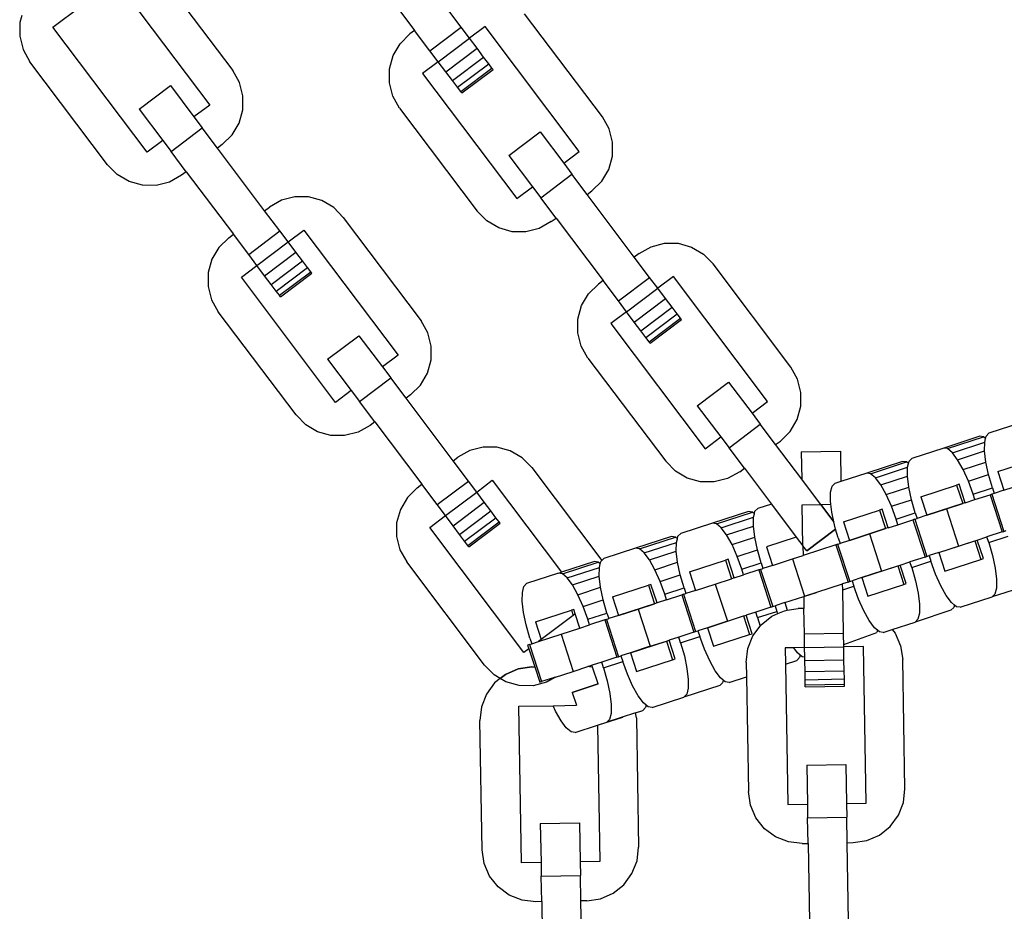
# Model space of a CAD drawing. Units: millimetres. Extents: x -16909 to 16104, y -22512 to 23543.
# Drawn here: x -298 to -194, y 14112 to 14206 of the extents above; entities that cross this region are included whole.
import ezdxf

# ---------------------------------------------------------------- set-up
doc = ezdxf.new("R2010")
doc.units = ezdxf.units.MM

msp = doc.modelspace()

# ---------------------------------------------------------------- linework, layer by layer
for p, q in [((-284.18, 14211.8), (-275.96, 14200.9)), ((-261.7, 14211.75), (-256.72, 14205.14)), ((-287.06, 14208.75), (-278.39, 14197.25)), ((-294.96, 14205.49), (-292.06, 14207.68)), ((-251.79, 14205.48), (-253.41, 14207.63)), ((-298.26, 14206.72), (-298.47, 14205.98)), ((-236.87, 14196), (-245.09, 14206.9)), ((-298.47, 14205.98), (-298.48, 14204.52)), ((-285, 14192.27), (-294.96, 14205.49)), ((-256.72, 14205.14), (-257.21, 14204.77)), ((-255.1, 14202.99), (-256.72, 14205.14)), ((-255.1, 14202.99), (-251.79, 14205.48)), ((-250.92, 14204.33), (-251.79, 14205.48)), ((-249.27, 14205.57), (-250.92, 14204.33)), ((-239.31, 14192.35), (-249.27, 14205.57)), ((-298.48, 14204.52), (-298.12, 14203.11)), ((-258.25, 14203.74), (-257.21, 14204.77)), ((-254.23, 14201.84), (-250.92, 14204.33)), ((-250.11, 14203.25), (-250.92, 14204.33)), ((-298.12, 14203.11), (-297.4, 14201.84)), ((-258.99, 14202.49), (-258.25, 14203.74)), ((-253.42, 14200.76), (-250.11, 14203.25)), ((-249.42, 14202.33), (-250.11, 14203.25)), ((-259.38, 14201.08), (-258.99, 14202.49)), ((-254.23, 14201.84), (-255.1, 14202.99)), ((-252.72, 14199.84), (-249.42, 14202.33)), ((-248.88, 14201.62), (-249.42, 14202.33)), ((-289.18, 14190.94), (-297.4, 14201.84)), ((-259.39, 14199.62), (-259.38, 14201.08)), ((-254.23, 14201.84), (-255.88, 14200.59)), ((-253.42, 14200.76), (-254.23, 14201.84)), ((-252.19, 14199.13), (-248.88, 14201.62)), ((-251.85, 14198.68), (-248.55, 14201.17)), ((-251.74, 14198.53), (-248.43, 14201.02)), ((-248.55, 14201.17), (-248.88, 14201.62)), ((-248.43, 14201.02), (-248.55, 14201.17)), ((-275.24, 14199.63), (-275.96, 14200.9)), ((-255.88, 14200.59), (-245.92, 14187.37)), ((-252.72, 14199.84), (-253.42, 14200.76)), ((-285.84, 14196.82), (-282.54, 14199.31)), ((-282.54, 14199.31), (-280.05, 14196.01)), ((-274.88, 14198.22), (-275.24, 14199.63)), ((-259.03, 14198.21), (-259.39, 14199.62)), ((-252.19, 14199.13), (-252.72, 14199.84)), ((-251.85, 14198.68), (-252.19, 14199.13)), ((-274.89, 14196.76), (-274.88, 14198.22)), ((-258.31, 14196.94), (-259.03, 14198.21)), ((-251.74, 14198.53), (-251.85, 14198.68)), ((-285.84, 14196.82), (-283.35, 14193.52)), ((-278.39, 14197.25), (-280.05, 14196.01)), ((-258.31, 14196.94), (-250.09, 14186.04)), ((-280.05, 14196.01), (-279.17, 14194.85)), ((-275.28, 14195.35), (-274.89, 14196.76)), ((-236.16, 14194.73), (-236.87, 14196)), ((-282.48, 14192.36), (-279.17, 14194.85)), ((-277.56, 14192.7), (-279.17, 14194.85)), ((-276.02, 14194.1), (-275.28, 14195.35)), ((-235.79, 14193.32), (-236.16, 14194.73)), ((-277.06, 14193.08), (-276.02, 14194.1)), ((-246.75, 14191.92), (-243.45, 14194.41)), ((-243.45, 14194.41), (-240.96, 14191.11)), ((-283.35, 14193.52), (-285, 14192.27)), ((-283.35, 14193.52), (-282.48, 14192.36)), ((-277.06, 14193.08), (-277.56, 14192.7)), ((-272.58, 14186.09), (-277.56, 14192.7)), ((-235.8, 14191.86), (-235.79, 14193.32)), ((-280.86, 14190.21), (-282.48, 14192.36)), ((-246.75, 14191.92), (-244.26, 14188.62)), ((-240.96, 14191.11), (-239.31, 14192.35)), ((-236.19, 14190.45), (-235.8, 14191.86)), ((-288.16, 14189.9), (-289.18, 14190.94)), ((-240.96, 14191.11), (-240.09, 14189.95)), ((-286.9, 14189.16), (-288.16, 14189.9)), ((-281.36, 14189.84), (-282.63, 14189.12)), ((-280.86, 14190.21), (-281.36, 14189.84)), ((-280.86, 14190.21), (-275.88, 14183.6)), ((-243.39, 14187.46), (-240.09, 14189.95)), ((-238.47, 14187.8), (-240.09, 14189.95)), ((-236.93, 14189.2), (-236.19, 14190.45)), ((-285.5, 14188.77), (-286.9, 14189.16)), ((-284.04, 14188.76), (-285.5, 14188.77)), ((-282.63, 14189.12), (-284.04, 14188.76)), ((-245.92, 14187.37), (-244.26, 14188.62)), ((-244.26, 14188.62), (-243.39, 14187.46)), ((-237.97, 14188.18), (-236.93, 14189.2)), ((-269.4, 14187.55), (-270.81, 14187.19)), ((-267.94, 14187.54), (-269.4, 14187.55)), ((-266.54, 14187.15), (-267.94, 14187.54)), ((-241.77, 14185.31), (-243.39, 14187.46)), ((-238.47, 14187.8), (-237.97, 14188.18)), ((-233.49, 14181.19), (-238.47, 14187.8)), ((-272.58, 14186.09), (-272.08, 14186.47)), ((-270.81, 14187.19), (-272.08, 14186.47)), ((-265.28, 14186.41), (-266.54, 14187.15)), ((-264.26, 14185.37), (-265.28, 14186.41)), ((-270.96, 14183.95), (-272.58, 14186.09)), ((-264.26, 14185.37), (-256.04, 14174.46)), ((-249.07, 14185), (-250.09, 14186.04)), ((-247.81, 14184.26), (-249.07, 14185)), ((-242.27, 14184.94), (-243.54, 14184.22)), ((-242.27, 14184.94), (-241.77, 14185.31)), ((-241.77, 14185.31), (-236.79, 14178.7)), ((-276.38, 14183.23), (-275.88, 14183.6)), ((-274.26, 14181.46), (-275.88, 14183.6)), ((-274.26, 14181.46), (-270.96, 14183.95)), ((-270.09, 14182.79), (-270.96, 14183.95)), ((-270.09, 14182.79), (-268.43, 14184.03)), ((-268.43, 14184.03), (-258.47, 14170.82)), ((-246.41, 14183.87), (-247.81, 14184.26)), ((-244.95, 14183.85), (-246.41, 14183.87)), ((-243.54, 14184.22), (-244.95, 14183.85)), ((-276.38, 14183.23), (-277.42, 14182.21)), ((-273.39, 14180.3), (-270.09, 14182.79)), ((-269.28, 14181.71), (-270.09, 14182.79)), ((-232.99, 14181.57), (-231.72, 14182.28)), ((-231.72, 14182.28), (-230.31, 14182.65)), ((-230.31, 14182.65), (-228.85, 14182.64)), ((-228.85, 14182.64), (-227.45, 14182.25)), ((-227.45, 14182.25), (-226.19, 14181.51)), ((-277.42, 14182.21), (-278.16, 14180.95)), ((-273.39, 14180.3), (-274.26, 14181.46)), ((-272.58, 14179.22), (-269.28, 14181.71)), ((-268.58, 14180.79), (-269.28, 14181.71)), ((-232.99, 14181.57), (-233.49, 14181.19)), ((-231.87, 14179.04), (-233.49, 14181.19)), ((-226.19, 14181.51), (-225.17, 14180.47)), ((-278.16, 14180.95), (-278.55, 14179.55)), ((-275.04, 14179.05), (-273.39, 14180.3)), ((-272.58, 14179.22), (-273.39, 14180.3)), ((-271.88, 14178.3), (-268.58, 14180.79)), ((-268.05, 14180.08), (-268.58, 14180.79)), ((-216.95, 14169.56), (-225.17, 14180.47)), ((-278.55, 14179.55), (-278.56, 14178.09)), ((-271.88, 14178.3), (-272.58, 14179.22)), ((-271.35, 14177.59), (-268.05, 14180.08)), ((-271.01, 14177.15), (-267.71, 14179.64)), ((-270.9, 14176.99), (-267.59, 14179.48)), ((-267.71, 14179.64), (-268.05, 14180.08)), ((-267.59, 14179.48), (-267.71, 14179.64)), ((-229.35, 14179.13), (-231, 14177.89)), ((-219.39, 14165.91), (-229.35, 14179.13)), ((-278.56, 14178.09), (-278.19, 14176.68)), ((-265.08, 14165.83), (-275.04, 14179.05)), ((-271.35, 14177.59), (-271.88, 14178.3)), ((-238.33, 14177.31), (-237.29, 14178.33)), ((-236.79, 14178.7), (-237.29, 14178.33)), ((-235.18, 14176.55), (-236.79, 14178.7)), ((-235.18, 14176.55), (-231.87, 14179.04)), ((-231, 14177.89), (-231.87, 14179.04)), ((-271.01, 14177.15), (-271.35, 14177.59)), ((-270.9, 14176.99), (-271.01, 14177.15)), ((-239.07, 14176.05), (-238.33, 14177.31)), ((-234.3, 14175.4), (-231, 14177.89)), ((-230.19, 14176.81), (-231, 14177.89)), ((-278.19, 14176.68), (-277.48, 14175.41)), ((-239.46, 14174.64), (-239.07, 14176.05)), ((-234.3, 14175.4), (-235.18, 14176.55)), ((-233.49, 14174.32), (-230.19, 14176.81)), ((-229.49, 14175.89), (-230.19, 14176.81)), ((-269.26, 14164.5), (-277.48, 14175.41)), ((-234.3, 14175.4), (-235.96, 14174.15)), ((-233.49, 14174.32), (-234.3, 14175.4)), ((-232.8, 14173.4), (-229.49, 14175.89)), ((-232.26, 14172.69), (-228.96, 14175.18)), ((-228.96, 14175.18), (-229.49, 14175.89)), ((-228.62, 14174.74), (-228.96, 14175.18)), ((-255.32, 14173.19), (-256.04, 14174.46)), ((-239.47, 14173.19), (-239.46, 14174.64)), ((-235.96, 14174.15), (-225.99, 14160.93)), ((-232.8, 14173.4), (-233.49, 14174.32)), ((-231.93, 14172.24), (-228.62, 14174.74)), ((-231.81, 14172.09), (-228.51, 14174.58)), ((-228.51, 14174.58), (-228.62, 14174.74)), ((-265.92, 14170.38), (-262.61, 14172.87)), ((-262.61, 14172.87), (-260.12, 14169.57)), ((-254.96, 14171.78), (-255.32, 14173.19)), ((-239.11, 14171.77), (-239.47, 14173.19)), ((-232.26, 14172.69), (-232.8, 14173.4)), ((-231.93, 14172.24), (-232.26, 14172.69)), ((-231.81, 14172.09), (-231.93, 14172.24)), ((-258.47, 14170.82), (-260.12, 14169.57)), ((-254.97, 14170.32), (-254.96, 14171.78)), ((-238.39, 14170.51), (-239.11, 14171.77)), ((-265.92, 14170.38), (-263.43, 14167.08)), ((-255.36, 14168.92), (-254.97, 14170.32)), ((-238.39, 14170.51), (-230.17, 14159.6)), ((-260.12, 14169.57), (-259.25, 14168.41)), ((-256.1, 14167.66), (-255.36, 14168.92)), ((-216.23, 14168.29), (-216.95, 14169.56)), ((-262.56, 14165.92), (-259.25, 14168.41)), ((-257.63, 14166.27), (-259.25, 14168.41)), ((-257.14, 14166.64), (-256.1, 14167.66)), ((-226.83, 14165.48), (-223.53, 14167.97)), ((-223.53, 14167.97), (-221.04, 14164.67)), ((-215.87, 14166.88), (-216.23, 14168.29)), ((-263.43, 14167.08), (-265.08, 14165.83)), ((-263.43, 14167.08), (-262.56, 14165.92)), ((-257.14, 14166.64), (-257.63, 14166.27)), ((-215.88, 14165.42), (-215.87, 14166.88)), ((-260.94, 14163.78), (-262.56, 14165.92)), ((-252.65, 14159.66), (-257.63, 14166.27)), ((-221.04, 14164.67), (-219.39, 14165.91)), ((-226.83, 14165.48), (-224.34, 14162.18)), ((-221.04, 14164.67), (-220.17, 14163.51)), ((-216.27, 14164.02), (-215.88, 14165.42)), ((-268.24, 14163.46), (-269.26, 14164.5)), ((-260.94, 14163.78), (-261.43, 14163.4)), ((-260.94, 14163.78), (-255.96, 14157.17)), ((-223.47, 14161.02), (-220.17, 14163.51)), ((-218.55, 14161.36), (-220.17, 14163.51)), ((-217.01, 14162.76), (-216.27, 14164.02)), ((-192.62, 14163.65), (-195.99, 14162.56)), ((-266.98, 14162.72), (-268.24, 14163.46)), ((-265.57, 14162.33), (-266.98, 14162.72)), ((-262.7, 14162.68), (-264.12, 14162.32)), ((-261.43, 14163.4), (-262.7, 14162.68)), ((-218.05, 14161.74), (-217.01, 14162.76)), ((-196.28, 14162.26), (-195.99, 14162.56)), ((-264.12, 14162.32), (-265.57, 14162.33)), ((-225.99, 14160.93), (-224.34, 14162.18)), ((-224.34, 14162.18), (-223.47, 14161.02)), ((-218.55, 14161.36), (-218.05, 14161.74)), ((-196.97, 14162.24), (-200.77, 14161)), ((-200.36, 14160.94), (-196.56, 14162.17)), ((-199.85, 14160.51), (-196.44, 14161.62)), ((-196.56, 14162.17), (-196.97, 14162.24)), ((-196.35, 14162), (-196.56, 14162.17)), ((-196.45, 14160.69), (-196.44, 14161.62)), ((-196.44, 14161.62), (-196.35, 14162)), ((-196.35, 14162), (-196.28, 14162.26)), ((-250.89, 14160.75), (-252.16, 14160.03)), ((-249.48, 14161.11), (-250.89, 14160.75)), ((-248.02, 14161.1), (-249.48, 14161.11)), ((-246.61, 14160.71), (-248.02, 14161.1)), ((-245.36, 14159.97), (-246.61, 14160.71)), ((-221.85, 14158.87), (-223.47, 14161.02)), ((-215.79, 14157.71), (-218.55, 14161.36)), ((-215.84, 14160.59), (-211.7, 14160.66)), ((-215.84, 14160.59), (-215.79, 14157.71)), ((-211.7, 14160.66), (-211.65, 14157.47)), ((-200.77, 14161), (-204.13, 14159.91)), ((-200.36, 14160.94), (-200.77, 14161)), ((-199.85, 14160.51), (-200.36, 14160.94)), ((-199.3, 14159.76), (-199.85, 14160.51)), ((-199.3, 14159.76), (-196.45, 14160.69)), ((-196.31, 14159.52), (-196.45, 14160.69)), ((-252.65, 14159.66), (-252.16, 14160.03)), ((-251.03, 14157.51), (-252.65, 14159.66)), ((-244.33, 14158.93), (-245.36, 14159.97)), ((-229.15, 14158.56), (-230.17, 14159.6)), ((-205.12, 14159.59), (-208.92, 14158.36)), ((-208.51, 14158.29), (-204.71, 14159.53)), ((-204.71, 14159.53), (-205.12, 14159.59)), ((-204.5, 14159.35), (-204.71, 14159.53)), ((-204.59, 14158.98), (-204.5, 14159.35)), ((-204.5, 14159.35), (-204.43, 14159.61)), ((-204.43, 14159.61), (-204.13, 14159.91)), ((-198.72, 14158.73), (-199.3, 14159.76)), ((-198.72, 14158.73), (-196.31, 14159.52)), ((-196.03, 14158.19), (-196.31, 14159.52)), ((-195.06, 14158.51), (-191.26, 14159.74)), ((-244.33, 14158.93), (-236.94, 14149.11)), ((-227.89, 14157.82), (-229.15, 14158.56)), ((-222.35, 14158.5), (-223.62, 14157.78)), ((-222.35, 14158.5), (-221.85, 14158.87)), ((-221.85, 14158.87), (-219, 14155.08)), ((-208.92, 14158.36), (-211.65, 14157.47)), ((-208.51, 14158.29), (-208.92, 14158.36)), ((-208, 14157.87), (-208.51, 14158.29)), ((-208, 14157.87), (-204.59, 14158.98)), ((-204.6, 14158.04), (-204.59, 14158.98)), ((-198.17, 14157.5), (-198.72, 14158.73)), ((-195.06, 14158.51), (-194.42, 14156.54)), ((-254.34, 14155.02), (-251.03, 14157.51)), ((-250.16, 14156.35), (-251.03, 14157.51)), ((-250.16, 14156.35), (-248.51, 14157.6)), ((-248.51, 14157.6), (-241.18, 14147.87)), ((-226.49, 14157.43), (-227.89, 14157.82)), ((-225.03, 14157.42), (-226.49, 14157.43)), ((-223.62, 14157.78), (-225.03, 14157.42)), ((-213.78, 14155.04), (-215.79, 14157.71)), ((-214.86, 14156.47), (-215.79, 14157.71)), ((-212.58, 14156.97), (-212.28, 14157.26)), ((-211.65, 14157.47), (-212.28, 14157.26)), ((-207.44, 14157.12), (-208, 14157.87)), ((-207.44, 14157.12), (-204.6, 14158.04)), ((-204.46, 14156.87), (-204.6, 14158.04)), ((-198.17, 14157.5), (-196.03, 14158.19)), ((-197.67, 14156.14), (-198.17, 14157.5)), ((-195.63, 14156.8), (-196.03, 14158.19)), ((-256.45, 14156.79), (-257.49, 14155.77)), ((-256.45, 14156.79), (-255.96, 14157.17)), ((-254.34, 14155.02), (-255.96, 14157.17)), ((-253.47, 14153.86), (-250.16, 14156.35)), ((-249.35, 14155.28), (-250.16, 14156.35)), ((-213.78, 14155.04), (-214.86, 14156.47)), ((-212.75, 14155.39), (-212.74, 14156.33)), ((-212.74, 14156.33), (-212.58, 14156.97)), ((-206.87, 14156.09), (-207.44, 14157.12)), ((-206.87, 14156.09), (-204.46, 14156.87)), ((-204.18, 14155.54), (-204.46, 14156.87)), ((-203.21, 14155.86), (-199.41, 14157.09)), ((-199.14, 14157.18), (-199.41, 14157.09)), ((-199.41, 14157.09), (-198.77, 14155.13)), ((-198.5, 14155.22), (-199.14, 14157.18)), ((-197.67, 14156.14), (-195.63, 14156.8)), ((-195.44, 14156.21), (-195.7, 14156.13)), ((-195.63, 14156.8), (-195.44, 14156.21)), ((-194.42, 14156.54), (-195.44, 14156.21)), ((-194.42, 14156.54), (-192.33, 14157.22)), ((-257.49, 14155.77), (-258.23, 14154.51)), ((-252.66, 14152.79), (-249.35, 14155.28)), ((-248.66, 14154.35), (-249.35, 14155.28)), ((-212.71, 14155.06), (-212.75, 14155.39)), ((-206.31, 14154.85), (-206.87, 14156.09)), ((-206.31, 14154.85), (-204.18, 14155.54)), ((-203.78, 14154.15), (-204.18, 14155.54)), ((-203.21, 14155.86), (-202.57, 14153.89)), ((-198.5, 14155.22), (-198.77, 14155.13)), ((-198.5, 14155.22), (-197.48, 14155.55)), ((-197.48, 14155.55), (-197.67, 14156.14)), ((-197.48, 14155.55), (-195.88, 14156.07)), ((-195.7, 14156.13), (-195.88, 14156.07)), ((-195.88, 14156.07), (-194.6, 14152.13)), ((-195.7, 14156.13), (-194.42, 14152.19)), ((-258.23, 14154.51), (-258.62, 14153.11)), ((-253.47, 14153.86), (-254.34, 14155.02)), ((-251.96, 14151.86), (-248.66, 14154.35)), ((-248.12, 14153.64), (-248.66, 14154.35)), ((-221.42, 14154.3), (-225.22, 14153.06)), ((-224.8, 14153), (-221, 14154.23)), ((-221, 14154.23), (-221.42, 14154.3)), ((-220.79, 14154.06), (-221, 14154.23)), ((-220.79, 14154.06), (-220.73, 14154.32)), ((-220.73, 14154.32), (-220.43, 14154.62)), ((-219, 14155.08), (-220.43, 14154.62)), ((-219, 14155.08), (-216.36, 14151.59)), ((-219, 14155.08), (-218.17, 14153.98)), ((-215.74, 14155), (-213.78, 14155.04)), ((-215.74, 14155), (-213.78, 14155.04)), ((-215.67, 14150.67), (-215.74, 14155)), ((-215.67, 14150.67), (-215.74, 14155)), ((-213.78, 14155.04), (-212.71, 14155.06)), ((-212.4, 14153.2), (-213.78, 14155.04)), ((-213.78, 14155.04), (-212.4, 14153.2)), ((-212.61, 14154.22), (-212.71, 14155.06)), ((-212.4, 14153.2), (-212.61, 14154.22)), ((-211.36, 14153.21), (-207.56, 14154.45)), ((-207.29, 14154.54), (-207.56, 14154.45)), ((-207.56, 14154.45), (-206.92, 14152.48)), ((-206.65, 14152.57), (-207.29, 14154.54)), ((-205.82, 14153.49), (-206.31, 14154.85)), ((-205.82, 14153.49), (-203.78, 14154.15)), ((-203.78, 14154.15), (-203.59, 14153.56)), ((-198.77, 14155.13), (-202.57, 14153.89)), ((-202.57, 14153.89), (-200.48, 14154.57)), ((-200.48, 14154.57), (-198.77, 14155.13)), ((-200.48, 14154.57), (-199.2, 14150.64)), ((-258.62, 14153.11), (-258.64, 14151.65)), ((-255.12, 14152.62), (-253.47, 14153.86)), ((-252.66, 14152.79), (-253.47, 14153.86)), ((-251.43, 14151.15), (-248.12, 14153.64)), ((-251.09, 14150.71), (-247.79, 14153.2)), ((-247.79, 14153.2), (-248.12, 14153.64)), ((-247.67, 14153.05), (-247.79, 14153.2)), ((-224.3, 14152.57), (-220.89, 14153.68)), ((-220.9, 14152.74), (-220.89, 14153.68)), ((-220.89, 14153.68), (-220.79, 14154.06)), ((-212.33, 14152.89), (-212.4, 14153.2)), ((-211.36, 14153.21), (-210.72, 14151.24)), ((-205.63, 14152.9), (-205.82, 14153.49)), ((-205.63, 14152.9), (-204.03, 14153.42)), ((-203.84, 14153.48), (-204.03, 14153.42)), ((-204.03, 14153.42), (-202.75, 14149.48)), ((-203.84, 14153.48), (-203.59, 14153.56)), ((-203.84, 14153.48), (-202.57, 14149.54)), ((-202.57, 14153.89), (-203.59, 14153.56)), ((-245.16, 14139.4), (-255.12, 14152.62)), ((-251.96, 14151.86), (-252.66, 14152.79)), ((-250.98, 14150.56), (-247.67, 14153.05)), ((-225.22, 14153.06), (-228.58, 14151.97)), ((-224.8, 14153), (-225.22, 14153.06)), ((-224.3, 14152.57), (-224.8, 14153)), ((-223.74, 14151.82), (-224.3, 14152.57)), ((-223.74, 14151.82), (-220.9, 14152.74)), ((-220.76, 14151.57), (-220.9, 14152.74)), ((-215.25, 14150.12), (-212.2, 14152.42)), ((-212.2, 14152.42), (-215.25, 14150.12)), ((-212.2, 14152.42), (-212.33, 14152.89)), ((-211.93, 14151.5), (-212.2, 14152.42)), ((-206.92, 14152.48), (-210.72, 14151.24)), ((-208.63, 14151.92), (-206.92, 14152.48)), ((-206.65, 14152.57), (-206.92, 14152.48)), ((-206.65, 14152.57), (-205.63, 14152.9)), ((-194.6, 14152.13), (-196.2, 14151.61)), ((-194.6, 14152.13), (-194.42, 14152.19)), ((-194.42, 14152.19), (-194.16, 14152.27)), ((-258.64, 14151.65), (-258.27, 14150.24)), ((-251.43, 14151.15), (-251.96, 14151.86)), ((-251.09, 14150.71), (-251.43, 14151.15)), ((-229.57, 14151.65), (-233.37, 14150.41)), ((-232.95, 14150.35), (-229.15, 14151.58)), ((-232.45, 14149.92), (-229.04, 14151.03)), ((-229.15, 14151.58), (-229.57, 14151.65)), ((-228.94, 14151.41), (-229.15, 14151.58)), ((-229.05, 14150.1), (-229.04, 14151.03)), ((-229.04, 14151.03), (-228.94, 14151.41)), ((-228.94, 14151.41), (-228.88, 14151.67)), ((-228.88, 14151.67), (-228.58, 14151.97)), ((-223.16, 14150.79), (-223.74, 14151.82)), ((-223.16, 14150.79), (-220.76, 14151.57)), ((-220.48, 14150.25), (-220.76, 14151.57)), ((-216.36, 14151.59), (-219.51, 14150.56)), ((-216.36, 14151.59), (-215.67, 14150.67)), ((-211.93, 14151.5), (-211.74, 14150.91)), ((-210.72, 14151.24), (-211.74, 14150.91)), ((-210.72, 14151.24), (-208.63, 14151.92)), ((-208.63, 14151.92), (-207.35, 14147.99)), ((-201.29, 14149.96), (-197.49, 14151.19)), ((-199.2, 14150.64), (-197.49, 14151.19)), ((-197.49, 14151.19), (-197.22, 14151.28)), ((-197.49, 14151.19), (-196.85, 14149.22)), ((-197.22, 14151.28), (-196.2, 14151.61)), ((-196.58, 14149.31), (-197.22, 14151.28)), ((-196.01, 14151.02), (-196.2, 14151.61)), ((-196.01, 14151.02), (-193.97, 14151.68)), ((-196.01, 14151.02), (-195.61, 14149.63)), ((-258.27, 14150.24), (-257.55, 14148.97)), ((-250.98, 14150.56), (-251.09, 14150.71)), ((-233.37, 14150.41), (-236.73, 14149.32)), ((-232.95, 14150.35), (-233.37, 14150.41)), ((-232.45, 14149.92), (-232.95, 14150.35)), ((-231.89, 14149.17), (-229.05, 14150.1)), ((-228.91, 14148.93), (-229.05, 14150.1)), ((-222.61, 14149.55), (-223.16, 14150.79)), ((-222.61, 14149.55), (-220.48, 14150.25)), ((-220.08, 14148.86), (-220.48, 14150.25)), ((-219.51, 14150.56), (-218.87, 14148.6)), ((-215.67, 14150.67), (-215.65, 14149.64)), ((-215.25, 14150.12), (-215.67, 14150.67)), ((-215.25, 14150.12), (-215.67, 14150.67)), ((-212.17, 14150.77), (-215.65, 14149.64)), ((-211.99, 14150.83), (-212.17, 14150.77)), ((-212.17, 14150.77), (-210.89, 14146.84)), ((-211.99, 14150.83), (-211.74, 14150.91)), ((-211.99, 14150.83), (-210.71, 14146.9)), ((-201.29, 14149.96), (-202.31, 14149.63)), ((-201.29, 14149.96), (-199.2, 14150.64)), ((-201.29, 14149.96), (-200.65, 14147.99)), ((-249.34, 14138.06), (-257.55, 14148.97)), ((-237.71, 14149), (-241.18, 14147.87)), ((-241.1, 14147.7), (-237.3, 14148.93)), ((-237.3, 14148.93), (-237.71, 14149)), ((-237.09, 14148.76), (-237.3, 14148.93)), ((-237.09, 14148.76), (-237.02, 14149.02)), ((-237.02, 14149.02), (-236.94, 14149.11)), ((-236.94, 14149.11), (-236.73, 14149.32)), ((-231.89, 14149.17), (-232.45, 14149.92)), ((-231.31, 14148.14), (-231.89, 14149.17)), ((-231.31, 14148.14), (-228.91, 14148.93)), ((-228.63, 14147.6), (-228.91, 14148.93)), ((-227.66, 14147.92), (-223.86, 14149.15)), ((-223.58, 14149.24), (-223.86, 14149.15)), ((-223.86, 14149.15), (-223.22, 14147.18)), ((-222.94, 14147.27), (-223.58, 14149.24)), ((-222.12, 14148.19), (-222.61, 14149.55)), ((-218.87, 14148.6), (-216.78, 14149.28)), ((-216.78, 14149.28), (-215.65, 14149.64)), ((-216.78, 14149.28), (-215.5, 14145.34)), ((-215.52, 14149.68), (-215.65, 14149.64)), ((-205.37, 14148.63), (-204.35, 14148.96)), ((-202.75, 14149.48), (-204.35, 14148.96)), ((-204.16, 14148.37), (-204.35, 14148.96)), ((-204.16, 14148.37), (-202.12, 14149.04)), ((-202.75, 14149.48), (-202.57, 14149.54)), ((-202.57, 14149.54), (-202.31, 14149.63)), ((-202.31, 14149.63), (-202.12, 14149.04)), ((-201.63, 14147.68), (-202.12, 14149.04)), ((-200.65, 14147.99), (-196.85, 14149.22)), ((-196.85, 14149.22), (-196.58, 14149.31)), ((-195.61, 14149.63), (-195.33, 14148.3)), ((-241.52, 14147.77), (-241.18, 14147.87)), ((-240.6, 14147.28), (-237.18, 14148.39)), ((-237.19, 14147.45), (-237.18, 14148.39)), ((-237.18, 14148.39), (-237.09, 14148.76)), ((-230.76, 14146.91), (-231.31, 14148.14)), ((-227.66, 14147.92), (-227.02, 14145.95)), ((-222.12, 14148.19), (-220.08, 14148.86)), ((-221.93, 14147.6), (-222.12, 14148.19)), ((-220.32, 14148.13), (-221.93, 14147.6)), ((-220.14, 14148.18), (-220.32, 14148.13)), ((-220.32, 14148.13), (-219.04, 14144.19)), ((-220.14, 14148.18), (-219.89, 14148.27)), ((-220.14, 14148.18), (-218.86, 14144.25)), ((-220.08, 14148.86), (-219.89, 14148.27)), ((-218.87, 14148.6), (-219.89, 14148.27)), ((-209.44, 14147.31), (-205.64, 14148.54)), ((-207.35, 14147.99), (-209.44, 14147.31)), ((-207.35, 14147.99), (-205.64, 14148.54)), ((-205.64, 14148.54), (-205.37, 14148.63)), ((-205.64, 14148.54), (-205, 14146.58)), ((-204.73, 14146.67), (-205.37, 14148.63)), ((-204.16, 14148.37), (-203.76, 14146.98)), ((-195.33, 14148.3), (-195.19, 14147.13)), ((-241.52, 14147.77), (-244.88, 14146.67)), ((-241.1, 14147.7), (-241.52, 14147.77)), ((-240.6, 14147.28), (-241.1, 14147.7)), ((-240.04, 14146.53), (-240.6, 14147.28)), ((-240.04, 14146.53), (-237.19, 14147.45)), ((-237.06, 14146.28), (-237.19, 14147.45)), ((-230.76, 14146.91), (-228.63, 14147.6)), ((-230.27, 14145.55), (-230.76, 14146.91)), ((-228.23, 14146.21), (-228.63, 14147.6)), ((-224.93, 14146.63), (-223.22, 14147.18)), ((-222.94, 14147.27), (-223.22, 14147.18)), ((-222.94, 14147.27), (-221.93, 14147.6)), ((-210.89, 14146.84), (-211.46, 14146.65)), ((-210.89, 14146.84), (-210.71, 14146.9)), ((-210.71, 14146.9), (-210.46, 14146.98)), ((-209.44, 14147.31), (-210.46, 14146.98)), ((-210.46, 14146.98), (-210.27, 14146.39)), ((-209.44, 14147.31), (-208.8, 14145.34)), ((-203.76, 14146.98), (-203.48, 14145.66)), ((-201.07, 14146.44), (-201.63, 14147.68)), ((-195.19, 14147.13), (-195.2, 14146.2)), ((-245.33, 14145.74), (-245.17, 14146.38)), ((-245.17, 14146.38), (-244.88, 14146.67)), ((-239.46, 14145.5), (-240.04, 14146.53)), ((-239.46, 14145.5), (-237.06, 14146.28)), ((-236.78, 14144.95), (-237.06, 14146.28)), ((-235.81, 14145.27), (-232, 14146.5)), ((-231.73, 14146.59), (-232, 14146.5)), ((-232, 14146.5), (-231.37, 14144.54)), ((-231.09, 14144.63), (-231.73, 14146.59)), ((-230.27, 14145.55), (-228.23, 14146.21)), ((-228.23, 14146.21), (-228.04, 14145.62)), ((-227.02, 14145.95), (-228.04, 14145.62)), ((-227.02, 14145.95), (-224.93, 14146.63)), ((-224.93, 14146.63), (-223.65, 14142.69)), ((-215.5, 14145.34), (-211.46, 14146.65)), ((-211.45, 14146), (-211.46, 14146.65)), ((-211.45, 14146), (-210.27, 14146.39)), ((-211.37, 14141.42), (-211.45, 14146)), ((-209.78, 14145.03), (-210.27, 14146.39)), ((-208.8, 14145.34), (-205, 14146.58)), ((-205, 14146.58), (-204.73, 14146.67)), ((-200.5, 14145.41), (-201.07, 14146.44)), ((-191.86, 14146.5), (-195.66, 14145.26)), ((-195.2, 14146.2), (-195.36, 14145.56)), ((-245.34, 14144.8), (-245.33, 14145.74)), ((-245.2, 14143.63), (-245.34, 14144.8)), ((-238.91, 14144.26), (-239.46, 14145.5)), ((-238.91, 14144.26), (-236.78, 14144.95)), ((-236.38, 14143.56), (-236.78, 14144.95)), ((-235.81, 14145.27), (-235.17, 14143.3)), ((-230.07, 14144.96), (-231.09, 14144.63)), ((-230.07, 14144.96), (-230.27, 14145.55)), ((-230.07, 14144.96), (-228.47, 14145.48)), ((-228.29, 14145.54), (-228.47, 14145.48)), ((-228.47, 14145.48), (-227.19, 14141.54)), ((-228.29, 14145.54), (-228.04, 14145.62)), ((-228.29, 14145.54), (-227.01, 14141.6)), ((-217.59, 14144.66), (-215.57, 14145.32)), ((-217.59, 14144.66), (-215.57, 14145.32)), ((-215.57, 14145.32), (-214.24, 14145.75)), ((-215.57, 14145.32), (-215.5, 14145.34)), ((-215.57, 14145.32), (-215.55, 14144.04)), ((-209.22, 14143.79), (-209.78, 14145.03)), ((-203.48, 14145.66), (-203.34, 14144.49)), ((-199.94, 14144.66), (-200.5, 14145.41)), ((-199.02, 14144.17), (-195.66, 14145.26)), ((-195.36, 14145.56), (-195.66, 14145.26)), ((-243.95, 14142.62), (-240.15, 14143.86)), ((-239.88, 14143.95), (-240.15, 14143.86)), ((-240.15, 14143.86), (-239.97, 14143.31)), ((-239.73, 14143.49), (-239.88, 14143.95)), ((-238.41, 14142.9), (-238.91, 14144.26)), ((-231.37, 14144.54), (-235.17, 14143.3)), ((-235.17, 14143.3), (-233.08, 14143.98)), ((-233.08, 14143.98), (-231.37, 14144.54)), ((-233.08, 14143.98), (-231.8, 14140.05)), ((-231.09, 14144.63), (-231.37, 14144.54)), ((-219.04, 14144.19), (-220.65, 14143.67)), ((-220.45, 14143.08), (-218.42, 14143.74)), ((-219.04, 14144.19), (-218.86, 14144.25)), ((-218.86, 14144.25), (-218.61, 14144.33)), ((-217.59, 14144.66), (-218.61, 14144.33)), ((-218.61, 14144.33), (-218.42, 14143.74)), ((-218.33, 14143.5), (-218.42, 14143.74)), ((-218.33, 14143.5), (-217.62, 14143.81)), ((-217.62, 14143.81), (-217.33, 14143.86)), ((-217.59, 14144.66), (-217.33, 14143.86)), ((-217.33, 14143.86), (-216.17, 14144.03)), ((-215.55, 14144.04), (-216.17, 14144.03)), ((-215.51, 14141.35), (-215.55, 14144.04)), ((-208.65, 14142.76), (-209.22, 14143.79)), ((-200.01, 14143.85), (-203.81, 14142.61)), ((-203.34, 14144.49), (-203.35, 14143.55)), ((-199.71, 14144.15), (-200.01, 14143.85)), ((-199.64, 14144.41), (-199.94, 14144.66)), ((-199.64, 14144.41), (-199.71, 14144.15)), ((-199.43, 14144.23), (-199.64, 14144.41)), ((-199.02, 14144.17), (-199.43, 14144.23)), ((-244.92, 14142.3), (-245.2, 14143.63)), ((-239.97, 14143.31), (-243.35, 14140.76)), ((-239.73, 14143.49), (-239.97, 14143.31)), ((-239.24, 14141.98), (-239.73, 14143.49)), ((-238.41, 14142.9), (-236.38, 14143.56)), ((-238.22, 14142.31), (-238.41, 14142.9)), ((-236.62, 14142.83), (-238.22, 14142.31)), ((-236.44, 14142.89), (-236.62, 14142.83)), ((-236.62, 14142.83), (-235.34, 14138.89)), ((-236.44, 14142.89), (-236.18, 14142.97)), ((-236.44, 14142.89), (-235.16, 14138.95)), ((-236.38, 14143.56), (-236.18, 14142.97)), ((-235.17, 14143.3), (-236.18, 14142.97)), ((-225.74, 14142.01), (-221.94, 14143.25)), ((-223.65, 14142.69), (-225.74, 14142.01)), ((-223.65, 14142.69), (-221.94, 14143.25)), ((-221.94, 14143.25), (-221.67, 14143.34)), ((-221.94, 14143.25), (-221.3, 14141.28)), ((-220.65, 14143.67), (-221.67, 14143.34)), ((-221.03, 14141.37), (-221.67, 14143.34)), ((-220.45, 14143.08), (-220.65, 14143.67)), ((-220.45, 14143.08), (-220.2, 14142.18)), ((-220.09, 14142.32), (-218.95, 14143.23)), ((-218.95, 14143.23), (-218.33, 14143.5)), ((-208.09, 14142.01), (-208.65, 14142.76)), ((-203.51, 14142.91), (-203.81, 14142.61)), ((-203.35, 14143.55), (-203.51, 14142.91)), ((-244.53, 14140.91), (-244.92, 14142.3)), ((-243.95, 14142.62), (-243.35, 14140.76)), ((-241.22, 14141.33), (-239.24, 14141.98)), ((-239.24, 14141.98), (-238.22, 14142.31)), ((-227.01, 14141.6), (-226.76, 14141.68)), ((-225.74, 14142.01), (-226.76, 14141.68)), ((-226.76, 14141.68), (-226.57, 14141.09)), ((-225.74, 14142.01), (-225.1, 14140.05)), ((-220.96, 14141.15), (-220.2, 14142.18)), ((-220.2, 14142.18), (-220.09, 14142.32)), ((-207.79, 14141.76), (-208.09, 14142.01)), ((-207.79, 14141.76), (-207.86, 14141.5)), ((-207.58, 14141.59), (-207.79, 14141.76)), ((-207.17, 14141.52), (-206.23, 14141.83)), ((-206.23, 14141.83), (-203.81, 14142.61)), ((-206.23, 14141.83), (-205.91, 14141.42)), ((-244.53, 14140.91), (-244.33, 14140.32)), ((-243.63, 14140.55), (-241.22, 14141.33)), ((-243.35, 14140.76), (-243.63, 14140.55)), ((-241.22, 14141.33), (-239.95, 14137.4)), ((-233.89, 14139.37), (-230.09, 14140.6)), ((-231.8, 14140.05), (-230.09, 14140.6)), ((-230.09, 14140.6), (-229.81, 14140.69)), ((-230.09, 14140.6), (-229.45, 14138.63)), ((-228.79, 14141.02), (-229.81, 14140.69)), ((-229.17, 14138.72), (-229.81, 14140.69)), ((-227.19, 14141.54), (-228.79, 14141.02)), ((-228.6, 14140.43), (-228.79, 14141.02)), ((-228.6, 14140.43), (-226.57, 14141.09)), ((-227.19, 14141.54), (-227.01, 14141.6)), ((-226.07, 14139.73), (-226.57, 14141.09)), ((-225.1, 14140.05), (-221.3, 14141.28)), ((-221.5, 14139.8), (-220.96, 14141.15)), ((-221.3, 14141.28), (-221.03, 14141.37)), ((-215.51, 14141.35), (-211.37, 14141.42)), ((-215.48, 14139.91), (-215.51, 14141.35)), ((-211.34, 14139.98), (-211.37, 14141.42)), ((-211.35, 14140.23), (-207.86, 14141.5)), ((-207.17, 14141.52), (-207.58, 14141.59)), ((-205.91, 14141.42), (-205.33, 14140.08)), ((-244.64, 14139.79), (-245.16, 14139.4)), ((-244.59, 14140.24), (-244.77, 14140.18)), ((-244.77, 14140.18), (-244.64, 14139.79)), ((-244.64, 14139.79), (-244.02, 14137.88)), ((-244.59, 14140.24), (-244.33, 14140.32)), ((-244.59, 14140.24), (-243.31, 14136.31)), ((-244.33, 14140.32), (-243.63, 14140.55)), ((-231.8, 14140.05), (-233.89, 14139.37)), ((-228.6, 14140.43), (-228.2, 14139.04)), ((-225.52, 14138.5), (-226.07, 14139.73)), ((-221.66, 14138.35), (-221.5, 14139.8)), ((-216.62, 14139.88), (-217.55, 14139.87)), ((-217.55, 14139.87), (-217.52, 14138.16)), ((-215.48, 14139.91), (-216.62, 14139.88)), ((-216.24, 14139.36), (-216.62, 14139.88)), ((-215.48, 14139.91), (-211.34, 14139.98)), ((-215.46, 14138.9), (-215.48, 14139.91)), ((-209.27, 14140.01), (-211.34, 14139.98)), ((-211.32, 14138.63), (-211.34, 14139.98)), ((-208.99, 14123.46), (-209.27, 14140.01)), ((-205.33, 14140.08), (-205.11, 14138.64)), ((-235.34, 14138.89), (-236.94, 14138.37)), ((-235.34, 14138.89), (-235.16, 14138.95)), ((-235.16, 14138.95), (-234.91, 14139.04)), ((-233.89, 14139.37), (-234.91, 14139.04)), ((-234.91, 14139.04), (-234.71, 14138.45)), ((-233.89, 14139.37), (-233.25, 14137.4)), ((-233.25, 14137.4), (-229.45, 14138.63)), ((-229.45, 14138.63), (-229.17, 14138.72)), ((-228.2, 14139.04), (-227.92, 14137.71)), ((-217.52, 14138.16), (-216.3, 14138.55)), ((-216.01, 14138.85), (-216.3, 14138.55)), ((-215.94, 14139.11), (-216.24, 14139.36)), ((-215.94, 14139.11), (-216.01, 14138.85)), ((-215.73, 14138.94), (-215.94, 14139.11)), ((-215.46, 14138.9), (-215.73, 14138.94)), ((-215.46, 14138.56), (-215.46, 14138.9)), ((-215.46, 14138.56), (-211.32, 14138.63)), ((-215.44, 14137.4), (-215.46, 14138.56)), ((-211.3, 14137.47), (-211.32, 14138.63)), ((-204.87, 14124.98), (-205.11, 14138.64)), ((-248.31, 14137.02), (-249.34, 14138.06)), ((-245.78, 14137.66), (-247.12, 14137.07)), ((-247.12, 14137.07), (-245.78, 14137.66)), ((-244.34, 14137.87), (-245.78, 14137.66)), ((-245.78, 14137.66), (-244.34, 14137.87)), ((-244.34, 14137.87), (-244.02, 14137.88)), ((-244.34, 14137.87), (-244.02, 14137.88)), ((-244.02, 14137.88), (-243.49, 14136.25)), ((-239.95, 14137.4), (-238.4, 14137.9)), ((-238.23, 14137.95), (-238.4, 14137.9)), ((-238.21, 14137.88), (-238.4, 14137.9)), ((-237.96, 14138.04), (-238.23, 14137.95)), ((-238.23, 14137.95), (-238.21, 14137.88)), ((-237.9, 14137.84), (-238.21, 14137.88)), ((-236.94, 14138.37), (-237.96, 14138.04)), ((-237.9, 14137.84), (-237.96, 14138.04)), ((-237.32, 14136.08), (-237.9, 14137.84)), ((-236.75, 14137.78), (-236.94, 14138.37)), ((-236.75, 14137.78), (-234.71, 14138.45)), ((-236.75, 14137.78), (-236.35, 14136.39)), ((-234.22, 14137.09), (-234.71, 14138.45)), ((-227.92, 14137.71), (-227.79, 14136.54)), ((-224.94, 14137.47), (-225.52, 14138.5)), ((-224.38, 14136.72), (-224.94, 14137.47)), ((-221.66, 14138.35), (-221.63, 14136.82)), ((-217.52, 14138.16), (-217.26, 14123.32)), ((-215.44, 14137.4), (-211.3, 14137.47)), ((-211.28, 14136.59), (-211.3, 14137.47)), ((-247.66, 14136.64), (-248.31, 14137.02)), ((-247.66, 14136.64), (-248.26, 14136.17)), ((-247.12, 14137.07), (-247.66, 14136.64)), ((-247.66, 14136.64), (-247.12, 14137.07)), ((-247.06, 14136.28), (-247.66, 14136.64)), ((-247.06, 14136.28), (-247.66, 14136.64)), ((-241.93, 14136.75), (-243.31, 14136.31)), ((-241.82, 14136.79), (-242.78, 14136.25)), ((-241.93, 14136.75), (-242.78, 14136.25)), ((-241.93, 14136.75), (-239.95, 14137.4)), ((-233.67, 14135.85), (-234.22, 14137.09)), ((-227.79, 14136.54), (-227.8, 14135.61)), ((-224.09, 14136.47), (-224.38, 14136.72)), ((-224.09, 14136.47), (-224.15, 14136.2)), ((-223.88, 14136.29), (-224.09, 14136.47)), ((-223.46, 14136.23), (-221.63, 14136.82)), ((-221.63, 14136.82), (-221.42, 14124.69)), ((-215.42, 14136.51), (-215.44, 14137.4)), ((-215.42, 14136.51), (-211.28, 14136.59)), ((-215.41, 14135.96), (-215.42, 14136.51)), ((-211.27, 14136.03), (-211.28, 14136.59)), ((-248.26, 14136.17), (-249.12, 14134.99)), ((-245.65, 14135.89), (-247.06, 14136.28)), ((-245.65, 14135.89), (-247.06, 14136.28)), ((-244.19, 14135.88), (-245.65, 14135.89)), ((-244.19, 14135.88), (-245.65, 14135.89)), ((-242.78, 14136.25), (-244.19, 14135.88)), ((-242.78, 14136.25), (-244.19, 14135.88)), ((-243.49, 14136.25), (-243.31, 14136.31)), ((-240.07, 14135.18), (-237.32, 14136.08)), ((-237.32, 14136.08), (-240.07, 14135.18)), ((-236.35, 14136.39), (-236.07, 14135.07)), ((-233.09, 14134.82), (-233.67, 14135.85)), ((-224.45, 14135.91), (-228.25, 14134.67)), ((-227.8, 14135.61), (-227.95, 14134.97)), ((-224.15, 14136.2), (-224.45, 14135.91)), ((-223.46, 14136.23), (-223.88, 14136.29)), ((-215.41, 14135.96), (-211.27, 14136.03)), ((-215.41, 14135.77), (-215.41, 14135.96)), ((-215.41, 14135.77), (-211.27, 14135.84)), ((-211.27, 14135.84), (-211.27, 14136.03)), ((-249.12, 14134.99), (-249.66, 14133.64)), ((-240.07, 14135.18), (-239.62, 14133.81)), ((-236.07, 14135.07), (-235.93, 14133.9)), ((-232.53, 14134.07), (-233.09, 14134.82)), ((-231.61, 14133.58), (-228.25, 14134.67)), ((-227.95, 14134.97), (-228.25, 14134.67)), ((-249.66, 14133.64), (-249.82, 14132.19)), ((-245.71, 14133.71), (-242.07, 14133.77)), ((-245.42, 14117.16), (-245.71, 14133.71)), ((-242.07, 14133.77), (-239.62, 14133.81)), ((-241.82, 14133.2), (-242.07, 14133.77)), ((-235.93, 14133.9), (-235.94, 14132.96)), ((-232.3, 14133.56), (-232.6, 14133.26)), ((-232.24, 14133.82), (-232.53, 14134.07)), ((-232.24, 14133.82), (-232.3, 14133.56)), ((-232.03, 14133.64), (-232.24, 14133.82)), ((-231.61, 14133.58), (-232.03, 14133.64)), ((-241.24, 14132.17), (-241.82, 14133.2)), ((-237.4, 14131.7), (-234.71, 14132.57)), ((-233.35, 14133.01), (-236.4, 14132.02)), ((-236.1, 14132.32), (-236.4, 14132.02)), ((-235.94, 14132.96), (-236.1, 14132.32)), ((-233.35, 14133.01), (-232.6, 14133.26)), ((-233.27, 14132.48), (-233.35, 14133.01)), ((-233.27, 14132.48), (-233.04, 14118.82)), ((-249.59, 14118.54), (-249.82, 14132.19)), ((-240.68, 14131.42), (-241.24, 14132.17)), ((-240.18, 14131), (-240.68, 14131.42)), ((-239.76, 14130.93), (-237.4, 14131.7)), ((-237.4, 14131.7), (-236.4, 14132.02)), ((-237.4, 14131.7), (-237.15, 14117.3)), ((-239.76, 14130.93), (-240.18, 14131)), ((-215.26, 14127.49), (-211.13, 14127.56)), ((-215.26, 14127.49), (-215.19, 14123.35)), ((-211.13, 14127.56), (-211.05, 14123.42)), ((-205.04, 14123.53), (-204.87, 14124.98)), ((-221.21, 14123.25), (-221.42, 14124.69)), ((-220.63, 14121.91), (-221.21, 14123.25)), ((-217.26, 14123.32), (-215.19, 14123.35)), ((-215.19, 14123.35), (-215.17, 14121.91)), ((-211.05, 14123.42), (-208.99, 14123.46)), ((-211.05, 14123.42), (-211.03, 14121.98)), ((-205.57, 14122.18), (-205.04, 14123.53)), ((-219.72, 14120.77), (-220.63, 14121.91)), ((-215.17, 14121.91), (-211.03, 14121.98)), ((-215.12, 14119.22), (-215.17, 14121.91)), ((-210.98, 14119.29), (-211.03, 14121.98)), ((-206.44, 14121), (-205.57, 14122.18)), ((-243.43, 14121.33), (-239.29, 14121.4)), ((-243.43, 14121.33), (-243.35, 14117.2)), ((-239.29, 14121.4), (-239.22, 14117.27)), ((-207.58, 14120.1), (-206.44, 14121)), ((-218.55, 14119.91), (-219.72, 14120.77)), ((-217.19, 14119.37), (-218.55, 14119.91)), ((-208.92, 14119.52), (-207.58, 14120.1)), ((-233.2, 14117.38), (-233.04, 14118.82)), ((-215.74, 14119.21), (-217.19, 14119.37)), ((-215.74, 14119.21), (-215.12, 14119.22)), ((-215.12, 14119.22), (-214.97, 14110.94)), ((-210.98, 14119.29), (-210.36, 14119.3)), ((-210.84, 14111.01), (-210.98, 14119.29)), ((-210.36, 14119.3), (-208.92, 14119.52)), ((-249.37, 14117.09), (-249.59, 14118.54)), ((-248.79, 14115.76), (-249.37, 14117.09)), ((-243.35, 14117.2), (-245.42, 14117.16)), ((-243.35, 14117.2), (-243.33, 14115.75)), ((-237.15, 14117.3), (-239.22, 14117.27)), ((-239.22, 14117.27), (-239.19, 14115.82)), ((-233.74, 14116.02), (-233.2, 14117.38)), ((-247.88, 14114.61), (-248.79, 14115.76)), ((-243.33, 14115.75), (-239.19, 14115.82)), ((-243.28, 14113.06), (-243.33, 14115.75)), ((-239.14, 14113.13), (-239.19, 14115.82)), ((-234.6, 14114.85), (-233.74, 14116.02)), ((-246.71, 14113.75), (-247.88, 14114.61)), ((-235.74, 14113.94), (-234.6, 14114.85)), ((-245.35, 14113.21), (-246.71, 14113.75)), ((-237.08, 14113.36), (-235.74, 14113.94)), ((-243.9, 14113.05), (-245.35, 14113.21)), ((-243.28, 14113.06), (-243.9, 14113.05)), ((-243.28, 14113.06), (-243.14, 14104.78)), ((-238.52, 14113.14), (-239.14, 14113.13)), ((-239, 14104.86), (-239.14, 14113.13)), ((-238.52, 14113.14), (-237.08, 14113.36))]:
    msp.add_line(p, q)

doc.saveas('drawing.dxf')
